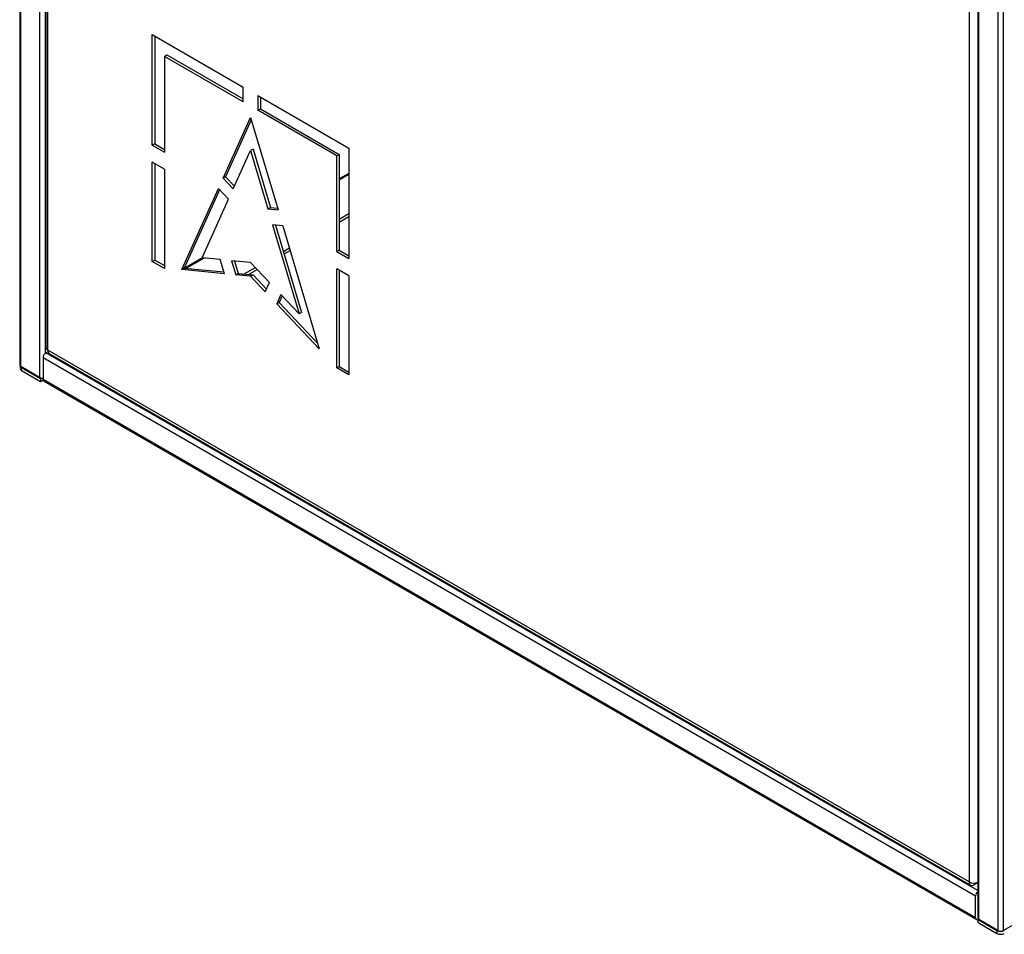
# Model space of a CAD drawing. Units: millimetres. Extents: x 10 to 416, y 10 to 287.
# Drawn here: x 286 to 343, y 143 to 195 of the extents above; entities that cross this region are included whole.
import ezdxf

# ---------------------------------------------------------------- set-up
doc = ezdxf.new("R2010")
doc.units = ezdxf.units.MM

msp = doc.modelspace()

# ---------------------------------------------------------------- linework, layer by layer
at = {"color": 7, "linetype": 'Continuous', "lineweight": 25}
for p, q in [((286.07, 248.648), (286.07, 175.518)), ((286.14, 175.421), (286.14, 248.55)), ((287.215, 247.929), (287.215, 174.8)), ((287.576, 245.939), (287.576, 176.533)), ((287.693, 176.369), (287.693, 245.775)), ((341.224, 216.808), (341.224, 143.679)), ((341.294, 143.581), (341.294, 216.71)), ((342.369, 216.09), (342.369, 142.96)), ((342.709, 142.96), (342.709, 216.09)), ((340.726, 215.16), (340.726, 145.754)), ((293.704, 194.538), (298.936, 191.517)), ((293.704, 188.169), (293.704, 194.538)), ((293.845, 194.456), (293.845, 188.251)), ((294.401, 193.286), (294.543, 193.368)), ((294.401, 193.286), (294.401, 187.766)), ((298.936, 190.668), (294.401, 193.286)), ((294.543, 193.368), (298.936, 190.832)), ((298.936, 190.668), (298.936, 191.517)), ((299.785, 191.027), (305.017, 188.007)), ((299.785, 191.027), (299.785, 190.178)), ((299.926, 190.946), (299.926, 190.26)), ((299.785, 190.178), (299.926, 190.26)), ((304.32, 187.56), (299.785, 190.178)), ((299.926, 190.26), (304.461, 187.642)), ((297.777, 186.269), (299.36, 189.769)), ((299.402, 189.629), (297.919, 186.35)), ((299.36, 189.769), (300.943, 184.441)), ((293.845, 188.251), (293.704, 188.169)), ((293.845, 188.251), (294.401, 187.929)), ((293.704, 188.169), (294.401, 187.766)), ((298.359, 185.654), (299.36, 187.868)), ((299.502, 187.949), (299.36, 187.868)), ((299.36, 187.868), (300.361, 184.499)), ((299.502, 187.949), (300.503, 184.58)), ((304.32, 187.56), (304.461, 187.642)), ((304.461, 187.642), (304.461, 182.122)), ((305.017, 188.007), (305.017, 181.638)), ((294.401, 186.786), (293.704, 187.189)), ((293.704, 181.473), (293.704, 187.189)), ((293.845, 187.107), (293.845, 181.555)), ((304.32, 182.04), (304.32, 187.56)), ((294.401, 186.786), (294.401, 181.071)), ((297.919, 186.35), (297.777, 186.269)), ((297.777, 186.269), (298.359, 185.654)), ((297.919, 186.35), (298.43, 185.811)), ((295.401, 181.016), (297.507, 185.671)), ((297.577, 185.596), (295.542, 181.097)), ((298.089, 185.056), (297.507, 185.671)), ((296.565, 181.688), (298.089, 185.056)), ((300.361, 184.499), (300.503, 184.58)), ((300.361, 184.499), (300.943, 184.441)), ((300.503, 184.58), (300.914, 184.54)), ((304.461, 183.907), (305.017, 184.228)), ((304.461, 183.744), (305.017, 184.065)), ((301.214, 183.53), (300.632, 183.588)), ((300.632, 183.588), (302.155, 178.461)), ((300.803, 183.571), (302.297, 178.543)), ((301.214, 183.53), (303.319, 176.445)), ((301.253, 182.055), (301.594, 182.252)), ((301.294, 181.916), (301.635, 182.112)), ((304.461, 182.122), (304.32, 182.04)), ((304.32, 182.04), (305.017, 181.638)), ((304.461, 182.122), (305.017, 181.801)), ((293.704, 181.473), (293.845, 181.555)), ((294.401, 181.071), (293.704, 181.473)), ((293.845, 181.555), (294.401, 181.234)), ((297.617, 181.584), (296.565, 181.688)), ((297.858, 180.773), (297.617, 181.584)), ((299.36, 181.411), (298.27, 181.519)), ((298.27, 181.519), (298.511, 180.708)), ((298.441, 181.502), (298.653, 180.789)), ((300.451, 180.26), (299.36, 181.411)), ((295.542, 181.097), (295.401, 181.016)), ((297.858, 180.773), (295.401, 181.016)), ((295.542, 181.097), (297.829, 180.871)), ((299.001, 180.755), (299.635, 181.121)), ((299.242, 180.731), (299.735, 181.016)), ((305.017, 180.658), (304.32, 181.061)), ((304.32, 175.345), (304.32, 181.061)), ((304.461, 180.979), (304.461, 175.426)), ((298.511, 180.708), (298.653, 180.789)), ((299.36, 180.624), (298.511, 180.708)), ((298.653, 180.789), (299.502, 180.705)), ((299.36, 180.624), (299.502, 180.705)), ((300.21, 179.727), (299.36, 180.624)), ((299.502, 180.705), (300.28, 179.884)), ((300.21, 179.727), (300.451, 180.26)), ((305.017, 180.658), (305.017, 174.942)), ((301.104, 179.571), (300.863, 179.038)), ((300.863, 179.038), (301.004, 179.119)), ((301.175, 179.496), (301.004, 179.119)), ((301.004, 179.119), (303.219, 176.781)), ((302.155, 178.461), (301.104, 179.571)), ((303.319, 176.445), (300.863, 179.038)), ((302.297, 178.543), (302.155, 178.461)), ((287.583, 176.221), (287.703, 176.29)), ((340.726, 145.754), (287.693, 176.369)), ((341.096, 144.936), (287.413, 175.927)), ((287.413, 175.927), (287.413, 174.686)), ((287.776, 176.186), (340.809, 145.571)), ((286.095, 175.457), (286.095, 175.323)), ((287.215, 174.8), (286.14, 175.421)), ((286.182, 175.363), (287.271, 174.735)), ((286.182, 175.2), (286.182, 175.363)), ((286.182, 175.2), (287.271, 174.571)), ((304.32, 175.345), (304.461, 175.426)), ((305.017, 174.942), (304.32, 175.345)), ((304.461, 175.426), (305.017, 175.105)), ((287.322, 174.764), (287.271, 174.735)), ((287.271, 174.735), (287.271, 174.571)), ((287.271, 174.571), (287.415, 174.654)), ((341.096, 143.695), (287.413, 174.686)), ((287.463, 174.576), (341.146, 143.585)), ((341.224, 145.715), (341.009, 145.591)), ((341.096, 143.695), (341.096, 144.936)), ((345.155, 144.373), (342.709, 142.96)), ((341.238, 143.581), (341.268, 143.598)), ((341.238, 143.581), (342.327, 142.952)), ((341.238, 143.417), (341.238, 143.581)), ((341.238, 143.417), (342.327, 142.789)), ((342.369, 142.96), (341.294, 143.581)), ((342.327, 142.952), (342.327, 142.789))]:
    msp.add_line(p, q, dxfattribs=at)
at = {"color": 8, "linetype": 'Continuous', "lineweight": 25}
for p, q in [((287.554, 176.202), (287.554, 246.411)), ((305.017, 186.547), (304.461, 186.226)), ((305.017, 186.481), (304.461, 186.16)), ((296.595, 181.685), (295.572, 181.094)), ((296.692, 181.675), (295.669, 181.085)), ((341.224, 145.254), (287.583, 176.221))]:
    msp.add_line(p, q, dxfattribs=at)
at = {"color": 7, "linetype": 'Continuous', "lineweight": 25}
for centre, radius, start, end in [((287.776, 176.553), 0.201, 185.6948, 245.6253), ((287.883, 176.345), 0.192, 172.7442, 235.9436), ((287.781, 175.91), 0.369, 122.6055, 177.3945), ((286.19, 175.53), 0.121, 185.6948, 245.6253), ((286.245, 175.337), 0.151, 185.6948, 245.6253), ((286.262, 175.52), 0.175, 203.3945, 243.0024), ((287.382, 175.121), 0.362, 242.4902, 274.8807), ((287.527, 174.671), 0.115, 172.7442, 235.9436), ((340.899, 145.726), 0.175, 170.786, 309.2033), ((341.011, 146.313), 0.628, 242.9684, 289.813), ((341.473, 144.916), 0.377, 131.3031, 177.001), ((341.2, 143.678), 0.105, 170.786, 309.2033), ((341.344, 143.691), 0.121, 185.6948, 245.6253), ((342.539, 143.361), 0.461, 242.6097, 297.3903), ((342.539, 143.288), 0.369, 242.6097, 297.3903), ((342.539, 143.198), 0.461, 242.6097, 297.3903)]:
    msp.add_arc(centre, radius, start, end, dxfattribs=at)

doc.saveas('drawing.dxf')
